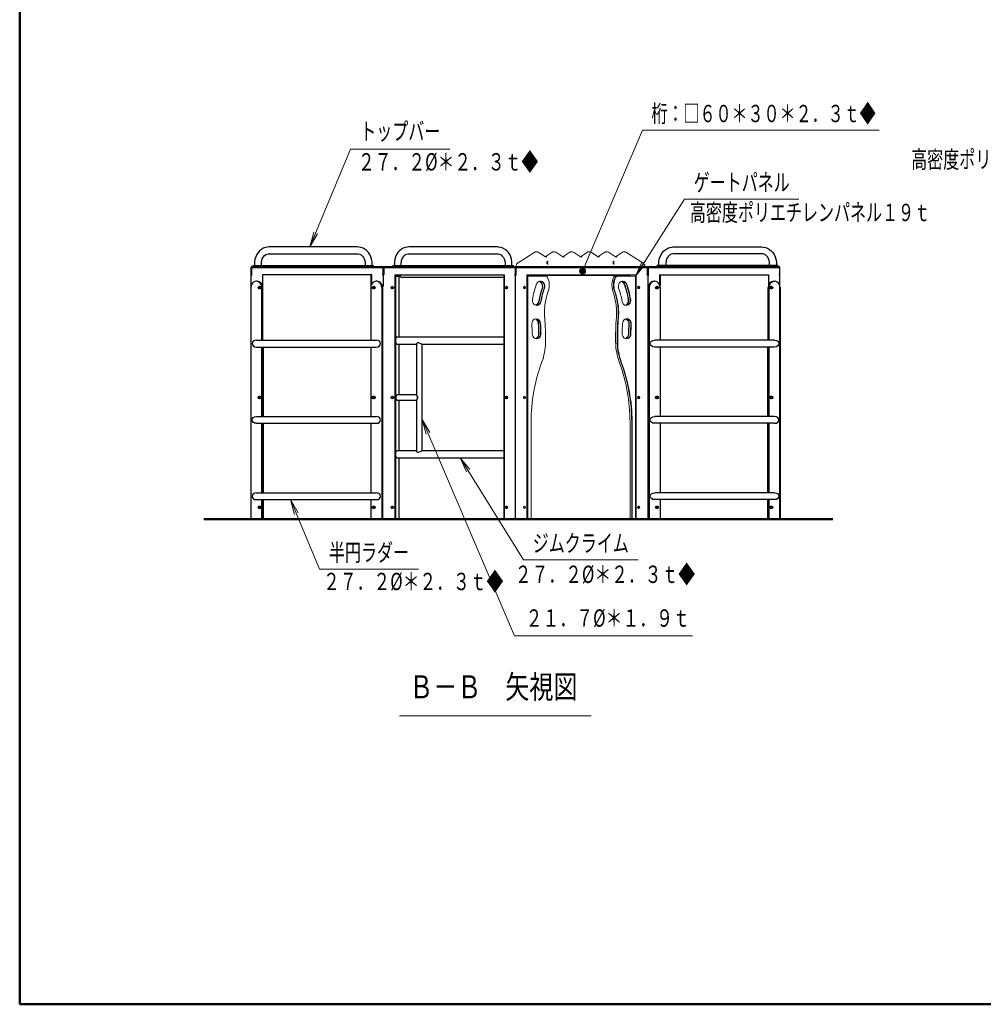
# Model space of a CAD drawing. Units: millimetres. Extents: x -526 to 409, y -123 to 282.
# Drawn here: x 30 to 156, y 16 to 145 of the extents above; entities that cross this region are included whole.
import ezdxf
from ezdxf.enums import TextEntityAlignment as Align

# ---------------------------------------------------------------- set-up
doc = ezdxf.new("R2010")
doc.units = ezdxf.units.MM
doc.linetypes.add('実線', pattern=[0])
doc.linetypes.add('破線', pattern=[3.5, 2, -1.5])
doc.layers.add('GR1', color=1, linetype='破線', lineweight=30)
doc.layers.add('GR13', color=8, linetype='破線', lineweight=30)
doc.styles.add('ＭＳ ゴシック', font='txt')

# ---------------------------------------------------------------- blocks, each defined once
blk = doc.blocks.new('FXTIP_BLACKDOT_S')
at = {"color": 0, "linetype": 'Continuous', "lineweight": -2}
blk.add_line((0, 0), (-1, 0), dxfattribs=at)
at = {"color": 0, "linetype": 'Continuous', "lineweight": -2, "const_width": 0.2}
blk.add_lwpolyline([(-0.1, 0, 1), (0.1, 0, 1)], format="xyb", close=True, dxfattribs=at)
at = {"color": 0, "linetype": 'Continuous', "lineweight": -2}
blk.add_circle((0, 0), 0.2, dxfattribs=at)
blk = doc.blocks.new('FXDIM067')
at = {"color": 0, "linetype": 'ByBlock', "lineweight": -2}
for p, q in [((103.73, 112.07), (111.57, 130.55)), ((111.57, 130.55), (142.57, 130.55))]:
    blk.add_line(p, q, dxfattribs=at)
at = {"color": 0, "linetype": 'ByBlock', "lineweight": -2, "xscale": 2, "yscale": 2, "rotation": 247.0222644835821}
blk.add_blockref('FXTIP_BLACKDOT_S', (103.73, 112.07), dxfattribs=at)
at = {"color": 7, "linetype": 'ByBlock', "lineweight": 20, "style": 'ＭＳ ゴシック', "width": 0.676669}
blk.add_text('桁：□６０＊３０＊２．３ｔ◆', height=2.2727, dxfattribs=at).set_placement((112.75, 130.88), align=Align.BOTTOM_LEFT)
blk = doc.blocks.new('FXTIP_ARROW_S')
at = {"color": 0, "linetype": 'Continuous', "lineweight": -2}
for q in [(-1, 0), (-0.991, 0.131), (-0.991, -0.131)]:
    blk.add_line((0, 0), q, dxfattribs=at)
blk = doc.blocks.new('FXDIM096')
at = {"color": 0, "linetype": 'ByBlock', "lineweight": -2}
for p, q in [((87.7, 87.61), (95.99, 74.24)), ((95.99, 74.24), (110.99, 74.24))]:
    blk.add_line(p, q, dxfattribs=at)
at = {"color": 0, "linetype": 'ByBlock', "lineweight": -2, "xscale": 2, "yscale": 2, "rotation": 121.7981062575057}
blk.add_blockref('FXTIP_ARROW_S', (87.7, 87.61), dxfattribs=at)
at = {"color": 7, "linetype": 'ByBlock', "lineweight": 20, "style": 'ＭＳ ゴシック', "width": 0.676669}
blk.add_text('ジムクライム', height=2.273, dxfattribs=at).set_placement((103.49, 74.57), align=Align.BOTTOM_CENTER)
blk = doc.blocks.new('BLKF123')
at = {"color": 0, "linetype": 'ByBlock', "lineweight": -2}
for p, q in [((74.26, 115.24), (62.65, 115.24)), ((62.65, 114.33), (74.26, 114.33)), ((60.55, 112.79), (60.55, 112.59)), ((60.55, 112.79), (76.36, 112.79)), ((60.76, 113.12), (60.76, 112.79)), ((61.66, 112.79), (61.66, 113.12)), ((75.25, 113.12), (75.25, 112.79)), ((76.15, 112.79), (76.15, 113.12)), ((76.36, 112.59), (76.36, 112.79))]:
    blk.add_line(p, q, dxfattribs=at)
for points in [[(62.65, 115.24), (62.47, 115.23), (62.19, 115.17), (61.91, 115.07), (61.66, 114.92), (61.42, 114.73), (61.22, 114.5), (61.04, 114.24), (60.91, 113.95), (60.82, 113.64), (60.77, 113.32), (60.76, 113.12)], [(76.15, 113.12), (76.15, 113.31), (76.1, 113.63), (76.01, 113.94), (75.87, 114.24), (75.7, 114.5), (75.49, 114.74), (75.25, 114.93), (74.98, 115.08), (74.7, 115.18), (74.41, 115.23), (74.26, 115.24)], [(61.66, 113.12), (61.67, 113.23), (61.71, 113.47), (61.78, 113.69), (61.89, 113.89), (62.03, 114.06), (62.19, 114.19), (62.36, 114.28), (62.55, 114.33), (62.65, 114.33)], [(74.26, 114.33), (74.34, 114.33), (74.54, 114.28), (74.73, 114.19), (74.89, 114.05), (75.03, 113.87), (75.14, 113.67), (75.21, 113.44), (75.25, 113.2), (75.25, 113.12)]]:
    blk.add_lwpolyline(points, dxfattribs=at)
blk = doc.blocks.new('BLKF162')
at = {"color": 0, "linetype": 'ByBlock', "lineweight": -2}
for p, q in [((61.02, 93.04), (76.69, 93.04)), ((61.02, 92.13), (76.69, 92.13))]:
    blk.add_line(p, q, dxfattribs=at)
for points in [[(61.02, 92.13), (60.63, 92.13), (60.44, 92.36), (60.44, 92.59), (60.44, 92.81), (60.63, 93.04), (61.02, 93.04)], [(76.69, 92.13), (77.08, 92.13), (77.27, 92.36), (77.27, 92.59), (77.27, 92.81), (77.08, 93.04), (76.69, 93.04)]]:
    blk.add_open_spline(points, degree=3, knots=[0.25, 0.25, 0.25, 0.25, 0.5, 0.5, 0.5, 0.75, 0.75, 0.75, 0.75], dxfattribs=at)
blk = doc.blocks.new('BLKF163')
at = {"color": 0, "linetype": 'ByBlock', "lineweight": -2}
for p, q in [((61.02, 103.04), (76.69, 103.04)), ((61.02, 102.13), (76.69, 102.13))]:
    blk.add_line(p, q, dxfattribs=at)
for points in [[(61.02, 103.04), (60.63, 103.04), (60.44, 102.81), (60.44, 102.59), (60.44, 102.36), (60.63, 102.13), (61.02, 102.13)], [(76.69, 102.13), (77.08, 102.13), (77.27, 102.36), (77.27, 102.59), (77.27, 102.81), (77.08, 103.04), (76.69, 103.04)]]:
    blk.add_open_spline(points, degree=3, knots=[0.25, 0.25, 0.25, 0.25, 0.5, 0.5, 0.5, 0.75, 0.75, 0.75, 0.75], dxfattribs=at)
blk = doc.blocks.new('FXDIM212')
at = {"color": 0, "linetype": 'ByBlock', "lineweight": -2}
for p, q in [((65.48, 82.13), (69.25, 73.04)), ((69.25, 73.04), (82.25, 73.04))]:
    blk.add_line(p, q, dxfattribs=at)
at = {"color": 0, "linetype": 'ByBlock', "lineweight": -2, "xscale": 2, "yscale": 2, "rotation": 112.5148345116102}
blk.add_blockref('FXTIP_ARROW_S', (65.48, 82.13), dxfattribs=at)
at = {"color": 7, "linetype": 'ByBlock', "lineweight": 20, "style": 'ＭＳ ゴシック', "width": 0.676669}
blk.add_text('半円ラダー', height=2.273, dxfattribs=at).set_placement((75.75, 73.37), align=Align.BOTTOM_CENTER)
blk = doc.blocks.new('FXDIM213')
at = {"color": 0, "linetype": 'ByBlock', "lineweight": -2}
for p, q in [((110.64, 111.42), (117.07, 121.52)), ((117.07, 121.52), (132.07, 121.52))]:
    blk.add_line(p, q, dxfattribs=at)
at = {"color": 0, "linetype": 'ByBlock', "lineweight": -2, "xscale": 2, "yscale": 2, "rotation": 237.5305936581005}
blk.add_blockref('FXTIP_ARROW_S', (110.64, 111.42), dxfattribs=at)
at = {"color": 7, "linetype": 'ByBlock', "lineweight": 20, "style": 'ＭＳ ゴシック', "width": 0.676669}
blk.add_text('ゲートパネル', height=2.273, dxfattribs=at).set_placement((124.57, 121.85), align=Align.BOTTOM_CENTER)
blk = doc.blocks.new('FXDIM214')
at = {"color": 0, "linetype": 'ByBlock', "lineweight": -2}
for p, q in [((68.02, 115.24), (73.35, 128.05)), ((73.35, 128.05), (86.35, 128.05))]:
    blk.add_line(p, q, dxfattribs=at)
at = {"color": 0, "linetype": 'ByBlock', "lineweight": -2, "xscale": 2, "yscale": 2, "rotation": 247.4365422018528}
blk.add_blockref('FXTIP_ARROW_S', (68.02, 115.24), dxfattribs=at)
at = {"color": 7, "linetype": 'ByBlock', "lineweight": 20, "style": 'ＭＳ ゴシック', "width": 0.676669}
blk.add_text('トップバー', height=2.273, dxfattribs=at).set_placement((79.85, 128.55), align=Align.BOTTOM_CENTER)
blk = doc.blocks.new('BLKF217')
at = {"color": 0, "linetype": 'ByBlock', "lineweight": -2}
for p, q in [((92.58, 115.24), (80.97, 115.24)), ((80.97, 114.33), (92.58, 114.33)), ((78.87, 112.79), (78.87, 112.59)), ((78.87, 112.79), (94.68, 112.79)), ((79.08, 113.12), (79.08, 112.79)), ((79.98, 112.79), (79.98, 113.12)), ((93.57, 113.12), (93.57, 112.79)), ((94.48, 112.79), (94.48, 113.12)), ((94.68, 112.59), (94.68, 112.79))]:
    blk.add_line(p, q, dxfattribs=at)
for points in [[(80.97, 115.24), (80.8, 115.23), (80.51, 115.17), (80.23, 115.07), (79.98, 114.92), (79.74, 114.73), (79.54, 114.5), (79.36, 114.24), (79.23, 113.95), (79.14, 113.64), (79.09, 113.32), (79.08, 113.12)], [(94.48, 113.12), (94.47, 113.31), (94.42, 113.63), (94.33, 113.94), (94.19, 114.24), (94.02, 114.5), (93.81, 114.74), (93.57, 114.93), (93.3, 115.08), (93.02, 115.18), (92.73, 115.23), (92.58, 115.24)], [(79.98, 113.12), (79.99, 113.23), (80.03, 113.47), (80.1, 113.69), (80.21, 113.89), (80.35, 114.06), (80.51, 114.19), (80.68, 114.28), (80.87, 114.33), (80.97, 114.33)], [(92.58, 114.33), (92.66, 114.33), (92.86, 114.28), (93.05, 114.19), (93.21, 114.05), (93.35, 113.87), (93.46, 113.67), (93.53, 113.44), (93.57, 113.2), (93.57, 113.12)]]:
    blk.add_lwpolyline(points, dxfattribs=at)
blk = doc.blocks.new('FXDIM218')
at = {"color": 0, "linetype": 'ByBlock', "lineweight": -2}
for p, q in [((82.71, 92.63), (94.83, 64.28)), ((94.83, 64.28), (118.14, 64.28))]:
    blk.add_line(p, q, dxfattribs=at)
at = {"color": 0, "linetype": 'ByBlock', "lineweight": -2, "xscale": 2, "yscale": 2, "rotation": 113.1499085282864}
blk.add_blockref('FXTIP_ARROW_S', (82.71, 92.63), dxfattribs=at)
at = {"color": 7, "linetype": 'ByBlock', "lineweight": -2, "style": 'ＭＳ ゴシック', "width": 0.712283}
blk.add_text('２１．７%%c＊１．９ｔ', height=2.2727, rotation=360, dxfattribs=at).set_placement((96.27, 64.77), align=Align.BOTTOM_LEFT)
blk = doc.blocks.new('BLKF220')
at = {"color": 0, "linetype": 'ByBlock', "lineweight": -2}
for p, q in [((115.61, 115.24), (127.22, 115.24)), ((127.22, 114.33), (115.61, 114.33)), ((113.51, 112.59), (113.51, 112.79)), ((129.32, 112.79), (113.51, 112.79)), ((113.72, 112.79), (113.72, 113.12)), ((114.62, 113.12), (114.62, 112.79)), ((128.21, 112.79), (128.21, 113.12)), ((129.12, 113.12), (129.12, 112.79)), ((129.32, 112.79), (129.32, 112.59))]:
    blk.add_line(p, q, dxfattribs=at)
for points in [[(113.72, 113.12), (113.73, 113.31), (113.77, 113.63), (113.87, 113.94), (114, 114.24), (114.18, 114.5), (114.39, 114.74), (114.63, 114.93), (114.89, 115.08), (115.17, 115.18), (115.46, 115.23), (115.61, 115.24)], [(127.22, 115.24), (127.4, 115.23), (127.68, 115.17), (127.96, 115.07), (128.22, 114.92), (128.45, 114.73), (128.66, 114.5), (128.83, 114.24), (128.96, 113.95), (129.06, 113.64), (129.11, 113.32), (129.12, 113.12)], [(115.61, 114.33), (115.53, 114.33), (115.33, 114.28), (115.15, 114.19), (114.98, 114.05), (114.84, 113.87), (114.73, 113.67), (114.66, 113.44), (114.63, 113.2), (114.62, 113.12)], [(128.21, 113.12), (128.2, 113.23), (128.17, 113.47), (128.09, 113.69), (127.98, 113.89), (127.84, 114.06), (127.68, 114.19), (127.51, 114.28), (127.32, 114.33), (127.22, 114.33)]]:
    blk.add_lwpolyline(points, dxfattribs=at)
blk = doc.blocks.new('BLKF221')
at = {"color": 0, "linetype": 'ByBlock', "lineweight": -2}
for p, q in [((128.86, 93.04), (113.18, 93.04)), ((128.86, 92.13), (113.18, 92.13))]:
    blk.add_line(p, q, dxfattribs=at)
for points in [[(113.18, 92.13), (112.79, 92.13), (112.6, 92.36), (112.6, 92.59), (112.6, 92.81), (112.79, 93.04), (113.18, 93.04)], [(128.86, 92.13), (129.24, 92.13), (129.43, 92.36), (129.43, 92.59), (129.43, 92.81), (129.24, 93.04), (128.86, 93.04)]]:
    blk.add_open_spline(points, degree=3, knots=[0.25, 0.25, 0.25, 0.25, 0.5, 0.5, 0.5, 0.75, 0.75, 0.75, 0.75], dxfattribs=at)
blk = doc.blocks.new('BLKF222')
at = {"color": 0, "linetype": 'ByBlock', "lineweight": -2}
for p, q in [((128.86, 103.04), (113.18, 103.04)), ((128.86, 102.13), (113.18, 102.13))]:
    blk.add_line(p, q, dxfattribs=at)
for points in [[(113.18, 102.13), (112.79, 102.13), (112.6, 102.36), (112.6, 102.59), (112.6, 102.81), (112.79, 103.04), (113.18, 103.04)], [(128.86, 103.04), (129.24, 103.04), (129.43, 102.81), (129.43, 102.59), (129.43, 102.36), (129.24, 102.13), (128.86, 102.13)]]:
    blk.add_open_spline(points, degree=3, knots=[0.25, 0.25, 0.25, 0.25, 0.5, 0.5, 0.5, 0.75, 0.75, 0.75, 0.75], dxfattribs=at)

msp = doc.modelspace()

# ---------------------------------------------------------------- linework, layer by layer
at = {"layer": 'GR1', "color": 5, "linetype": '実線', "lineweight": 50}
for p, q in [((30, 16), (30, 282)), ((409.29, 16), (30, 16))]:
    msp.add_line(p, q, dxfattribs=at)
at = {"layer": 'GR13', "color": 7, "linetype": '実線', "lineweight": 20}
for p, q in [((97.46, 114.55), (95.28, 113.17)), ((97.8, 114.59), (97.58, 114.59)), ((98.85, 113.93), (97.92, 114.55)), ((99.76, 114.55), (98.84, 113.93)), ((100.1, 114.59), (99.88, 114.59)), ((101.15, 113.93), (100.22, 114.55)), ((102.06, 114.55), (101.14, 113.93)), ((102.4, 114.59), (102.18, 114.59)), ((103.45, 113.93), (102.52, 114.55)), ((104.36, 114.55), (103.44, 113.93)), ((104.7, 114.59), (104.48, 114.59)), ((105.75, 113.93), (104.82, 114.55)), ((106.66, 114.55), (105.74, 113.93)), ((107, 114.59), (106.78, 114.59)), ((108.05, 113.93), (107.12, 114.55)), ((108.96, 114.55), (108.04, 113.93)), ((109.3, 114.59), (109.08, 114.59)), ((111.6, 113.17), (109.41, 114.55)), ((112.2, 112.59), (112.2, 111.59)), ((112.26, 112.59), (112.26, 79.59)), ((110.76, 111.59), (96.44, 111.59)), ((96.44, 111.59), (96.44, 79.59)), ((109.97, 111.52), (96.45, 111.52)), ((96.45, 79.62), (96.45, 111.42)), ((98.9, 111.42), (96.45, 111.42)), ((96.5, 79.62), (96.5, 111.42)), ((96.55, 111.42), (96.55, 79.62)), ((96.9, 111.52), (96.9, 111.59)), ((110.64, 111.42), (108.03, 111.42)), ((109.97, 111.42), (109.97, 111.52)), ((110.64, 111.59), (110.64, 79.59)), ((110.64, 79.62), (110.64, 111.42)), ((110.71, 111.59), (110.71, 79.59)), ((110.76, 111.59), (110.76, 79.59)), ((112.26, 111.59), (112.11, 111.59)), ((96.99, 79.72), (96.99, 92.28)), ((109.94, 92.28), (109.94, 79.72)), ((110.16, 92.28), (110.16, 79.72)), ((110.21, 92.28), (110.21, 79.72)), ((104.86, 53.8), (79.74, 53.8))]:
    msp.add_line(p, q, dxfattribs=at)
at = {"layer": 'GR13', "color": 7, "linetype": '実線', "lineweight": 50}
msp.add_line((60.3, 112.59), (129.58, 112.59), dxfattribs=at)
at = {"layer": 'GR13', "color": 3, "linetype": '実線'}
for p, q in [((60.3, 79.59), (60.3, 112.59)), ((60.35, 112.59), (60.35, 111.59)), ((60.35, 112.59), (60.35, 111.59)), ((77.56, 112.59), (77.56, 111.59)), ((77.62, 112.59), (77.62, 110.08)), ((77.64, 112.59), (77.64, 111.59)), ((77.68, 112.59), (77.68, 111.59)), ((94.88, 112.59), (94.88, 111.59)), ((94.88, 112.59), (94.88, 111.59)), ((94.99, 112.59), (94.99, 111.59)), ((94.99, 112.59), (94.99, 111.59)), ((112.26, 112.59), (112.26, 110.08)), ((112.31, 112.59), (112.31, 111.59)), ((129.52, 112.59), (129.52, 111.59)), ((129.52, 112.59), (129.52, 111.59)), ((129.58, 79.59), (129.58, 112.59)), ((60.3, 111.59), (60.45, 111.59)), ((76.11, 111.59), (61.8, 111.59)), ((61.81, 111.59), (61.81, 103.04)), ((76.07, 111.59), (76.07, 110.31)), ((77.62, 111.59), (77.47, 111.59)), ((77.64, 111.59), (77.68, 111.59)), ((77.64, 111.59), (77.68, 111.59)), ((79.12, 111.59), (93.44, 111.59)), ((79.12, 111.59), (79.12, 110.15)), ((79.12, 111.59), (93.44, 111.59)), ((79.12, 111.59), (79.12, 79.59)), ((79.16, 111.59), (79.16, 102.37)), ((79.16, 111.59), (79.16, 79.59)), ((79.23, 111.59), (79.23, 79.59)), ((79.23, 111.42), (79.69, 111.42)), ((79.69, 103.43), (79.69, 111.42)), ((79.84, 111.44), (79.84, 111.59)), ((79.98, 111.27), (93.42, 111.27)), ((93.42, 111.59), (93.42, 110.37)), ((93.42, 111.59), (93.42, 79.59)), ((93.44, 111.59), (93.44, 110.39)), ((93.44, 111.59), (93.44, 79.59)), ((94.79, 111.59), (95.09, 111.59)), ((95.09, 111.59), (94.79, 111.59)), ((94.79, 111.59), (94.99, 111.59)), ((94.94, 79.59), (94.94, 111.59)), ((94.99, 111.59), (95.09, 111.59)), ((112.24, 111.59), (112.19, 111.59)), ((112.26, 111.59), (112.41, 111.59)), ((113.76, 111.59), (128.08, 111.59)), ((113.8, 111.59), (113.8, 110.31)), ((128.06, 111.59), (128.06, 103.04)), ((129.58, 111.59), (129.43, 111.59)), ((93.42, 103.43), (79.44, 103.43)), ((61.81, 102.13), (61.81, 93.04)), ((79.44, 102.52), (81.99, 102.52)), ((79.69, 95.88), (79.69, 102.52)), ((81.99, 102.56), (81.99, 95.83)), ((82.66, 102.52), (93.42, 102.52)), ((82.71, 88.52), (82.71, 102.52)), ((128.06, 102.13), (128.06, 93.04)), ((81.99, 95.88), (79.44, 95.88)), ((82.09, 95.42), (82.09, 95.61)), ((79.44, 95.16), (81.99, 95.16)), ((79.69, 88.52), (79.69, 95.16)), ((81.99, 95.21), (81.99, 88.48)), ((61.81, 92.13), (61.81, 83.04)), ((128.06, 92.13), (128.06, 83.04)), ((81.99, 88.52), (79.44, 88.52)), ((93.42, 88.52), (82.66, 88.52)), ((79.44, 87.61), (93.42, 87.61)), ((79.69, 79.62), (79.69, 87.61)), ((79.16, 82.13), (79.16, 79.59)), ((79.23, 79.62), (79.69, 79.62))]:
    msp.add_line(p, q, dxfattribs=at)
at = {"layer": 'GR13', "color": 7, "linetype": '実線'}
for p, q in [((76, 111.59), (76, 110.1)), ((113.87, 111.59), (113.87, 110.1)), ((60.28, 109.92), (60.28, 79.62)), ((61.1, 110.75), (61, 110.75)), ((61.73, 103.04), (61.73, 109.92)), ((61.83, 103.04), (61.83, 109.92)), ((75.99, 109.92), (75.99, 103.04)), ((76.81, 110.75), (76.71, 110.75)), ((77.43, 109.92), (77.43, 79.62)), ((77.53, 109.92), (77.53, 79.62)), ((112.34, 109.92), (112.34, 79.62)), ((112.44, 109.92), (112.44, 79.62)), ((113.07, 110.75), (113.17, 110.75)), ((113.89, 109.92), (113.89, 103.04)), ((128.05, 103.04), (128.05, 109.92)), ((128.15, 103.04), (128.15, 109.92)), ((128.77, 110.75), (128.87, 110.75)), ((129.59, 109.92), (129.59, 79.62)), ((61.73, 93.04), (61.73, 102.13)), ((61.83, 93.04), (61.83, 102.13)), ((61.84, 102.13), (61.84, 93.04)), ((61.91, 102.13), (61.91, 93.04)), ((75.99, 102.13), (75.99, 93.04)), ((113.89, 102.13), (113.89, 93.04)), ((127.96, 102.13), (127.96, 93.04)), ((128.03, 102.13), (128.03, 93.04)), ((128.05, 93.04), (128.05, 102.13)), ((128.15, 93.04), (128.15, 102.13)), ((61.73, 83.04), (61.73, 92.13)), ((61.83, 83.04), (61.83, 92.13)), ((61.84, 92.13), (61.84, 83.04)), ((61.91, 92.13), (61.91, 83.04)), ((75.99, 92.13), (75.99, 83.04)), ((113.89, 92.13), (113.89, 83.04)), ((127.96, 92.13), (127.96, 83.04)), ((128.03, 92.13), (128.03, 83.04)), ((128.05, 83.04), (128.05, 92.13)), ((128.15, 83.04), (128.15, 92.13)), ((61.02, 83.04), (76.69, 83.04)), ((128.86, 83.04), (113.18, 83.04)), ((61.02, 82.13), (76.69, 82.13)), ((61.73, 79.62), (61.73, 82.13)), ((61.83, 79.62), (61.83, 82.13)), ((61.91, 82.13), (61.91, 79.59)), ((75.99, 82.13), (75.99, 79.62)), ((128.86, 82.13), (113.18, 82.13)), ((113.89, 82.13), (113.89, 79.62)), ((127.96, 82.13), (127.96, 79.59)), ((128.05, 79.62), (128.05, 82.13)), ((128.15, 79.62), (128.15, 82.13))]:
    msp.add_line(p, q, dxfattribs=at)
at = {"layer": 'GR13', "color": 3, "linetype": '実線', "lineweight": 20}
msp.add_line((96.45, 111.59), (96.45, 79.59), dxfattribs=at)
at = {"layer": 'GR13', "color": 214, "linetype": '実線', "lineweight": 50}
msp.add_line((54.13, 79.59), (136.49, 79.59), dxfattribs=at)
at = {"layer": 'GR13', "color": 7, "linetype": '実線', "lineweight": 20}
for points in [[(95.28, 113.17), (95.2, 113.11), (95.09, 112.98), (95.01, 112.82), (94.98, 112.64), (94.97, 112.59)], [(99.21, 112.99), (99.18, 112.99), (99.17, 112.99), (99.13, 113.02), (99.09, 113.07), (99.06, 113.13), (99.06, 113.19), (99.06, 113.23), (99.08, 113.29), (99.12, 113.35), (99.16, 113.37), (99.17, 113.38), (99.22, 113.39)], [(99.11, 113.33), (99.12, 113.32), (99.15, 113.26), (99.16, 113.19), (99.15, 113.12), (99.12, 113.06), (99.11, 113.04)], [(107.87, 112.99), (107.84, 112.99), (107.83, 112.99), (107.79, 113.02), (107.75, 113.07), (107.72, 113.13), (107.72, 113.19), (107.72, 113.23), (107.74, 113.29), (107.78, 113.35), (107.82, 113.37), (107.83, 113.38), (107.88, 113.39)], [(107.77, 113.33), (107.78, 113.32), (107.81, 113.26), (107.82, 113.19), (107.81, 113.12), (107.78, 113.06), (107.77, 113.04)], [(111.9, 112.58), (111.9, 112.68), (111.85, 112.86), (111.76, 113.02), (111.64, 113.14), (111.6, 113.17)], [(111.85, 112.69), (111.85, 112.69), (111.88, 112.65), (111.9, 112.62), (111.9, 112.6), (111.9, 112.6), (111.9, 112.59), (111.89, 112.59)], [(108.03, 111.42), (107.95, 111.41), (107.9, 111.39), (107.86, 111.36), (107.78, 111.28), (107.76, 111.24)]]:
    msp.add_lwpolyline(points, dxfattribs=at)
at = {"layer": 'GR13', "linetype": '実線', "lineweight": 15}
msp.add_lwpolyline([(94.99, 112.59), (94.98, 112.59), (94.97, 112.6)], dxfattribs=at)
at = {"layer": 'GR13', "color": 3, "linetype": '実線'}
for points in [[(82.66, 102.52), (82.63, 102.52), (82.56, 102.55), (82.47, 102.58), (82.36, 102.64), (82.26, 102.68), (82.17, 102.7), (82.1, 102.69), (82.04, 102.65), (81.99, 102.58), (81.99, 102.56)], [(81.99, 88.48), (81.99, 88.45), (82.03, 88.4), (82.09, 88.35), (82.17, 88.34), (82.24, 88.35), (82.34, 88.39), (82.48, 88.46), (82.57, 88.5), (82.64, 88.52), (82.66, 88.52)]]:
    msp.add_lwpolyline(points, dxfattribs=at)
at = {"layer": 'GR13', "color": 7, "linetype": '実線', "lineweight": 20}
msp.add_arc((110.03, 79.72), 0.1, 180, 270, dxfattribs=at)
for centre, major_axis, ratio, start_param, end_param in [((97.52, 114.47), (0.0535, -0.0845), 0.438507, 2.871, 3.141593), ((97.58, 114.34), (0, 0.25), 0.866025, 0, 0.501185), ((97.8, 114.34), (0, -0.25), 0.866025, 2.617994, 3.642777), ((97.86, 114.47), (-0.0555, -0.0832), 0.433013, 3.141593, 3.422628), ((98.95, 114.15), (0, 0.25), 0.866025, 2.617994, 3.665191), ((99.81, 114.47), (0.0555, -0.0832), 0.433013, 2.860558, 3.141593), ((99.88, 114.34), (0, 0.25), 0.866025, 0, 0.523599), ((100.1, 114.34), (0, -0.25), 0.866025, 2.617994, 3.665191), ((100.16, 114.47), (-0.0555, -0.0832), 0.433013, 3.141593, 3.422628), ((101.25, 114.15), (0, 0.25), 0.866025, 2.617994, 3.665191), ((102.11, 114.47), (-0.0555, 0.0832), 0.433013, 6.00215, 6.283185), ((102.18, 114.34), (0, 0.25), 0.866025, 0, 0.523599), ((102.4, 114.34), (0, -0.25), 0.866025, 2.617994, 3.665191), ((102.46, 114.47), (0.0555, 0.0832), 0.433013, 0, 0.281035), ((103.55, 114.15), (0, 0.25), 0.866025, 2.617994, 3.665191), ((104.41, 114.47), (-0.0555, 0.0832), 0.433013, 6.00215, 6.283185), ((104.48, 114.34), (0, 0.25), 0.866025, 0, 0.523599), ((104.7, 114.34), (0, -0.25), 0.866025, 2.617994, 3.665191), ((104.76, 114.47), (0.0555, 0.0832), 0.433013, 0, 0.281035), ((105.85, 114.15), (0, 0.25), 0.866025, 2.617994, 3.665191), ((106.71, 114.47), (-0.0555, 0.0832), 0.433013, 6.00215, 6.283185), ((106.78, 114.34), (0, 0.25), 0.866025, 0, 0.523599), ((107, 114.34), (0, -0.25), 0.866025, 2.617994, 3.665191), ((107.06, 114.47), (0.0555, 0.0832), 0.433013, 0, 0.281035), ((108.15, 114.15), (0, 0.25), 0.866025, 2.617994, 3.665191), ((109.01, 114.47), (0.0555, -0.0832), 0.433013, 2.860558, 3.141593), ((109.08, 114.34), (0, 0.25), 0.866025, 0, 0.523599), ((109.3, 114.34), (0, -0.25), 0.866025, 2.640408, 3.665191), ((109.36, 114.47), (-0.0535, -0.0845), 0.438507, 3.141593, 3.412185), ((98.9, 113.19), (0, -0.2), 0.866025, 1.293087, 1.863401), ((98.95, 113.19), (0, -0.2), 0.866025, 0.940725, 2.197521), ((99.22, 113.19), (0, 0.2), 0.866025, 3.121313, 3.141593), ((107.56, 113.19), (0, 0.2), 0.866025, 4.428089, 4.982718), ((107.61, 113.19), (0, 0.2), 0.866025, 4.076263, 5.338865), ((107.88, 113.19), (0, 0.2), 0.866025, 3.121313, 3.141593), ((97.84, 111.25), (0, 0.267), 0.866025, 5.387521, 7.17885), ((98.9, 111.09), (0, 0.333), 0.866025, 5.198604, 6.283185), ((97.53, 110.25), (0, 2.12), 0.866025, 4.345522, 5.198604), ((109.4, 110.25), (0, 2.12), 0.866025, 1.084582, 1.937663), ((109.61, 110.25), (0, 2.12), 0.866025, 1.084582, 1.937663), ((107.85, 111.19), (-0.0909, 0.0416), 0.233641, 5.811221, 6.282647), ((109.66, 110.25), (0, 2.12), 0.866025, 1.084582, 1.937663), ((108.03, 111.09), (0, 0.333), 0.866025, 0, 1.084582), ((108.25, 111.09), (0, 0.333), 0.866025, 0, 1.084582), ((108.3, 111.09), (0, 0.333), 0.866025, 0, 1.084582), ((95.85, 109.92), (0, 0.167), 0.866025, 4.319379, 5.105399), ((96.02, 109.92), (0, 0.167), 0.866025, 3.495334, 5.929444), ((106.92, 106.08), (0, 11.5), 0.866025, 1.192274, 1.369274), ((98.21, 110.09), (0, 0.667), 0.866025, 4.333866, 7.475459), ((106.61, 106.08), (0, -10.17), 0.866025, 4.333866, 4.510867), ((106.66, 106.08), (0, -10.17), 0.866025, 4.333866, 4.510867), ((97.89, 110.09), (0, 0.667), 0.866025, 4.333866, 6.005385), ((97.94, 110.09), (0, 0.667), 0.866025, 4.333866, 6.050142), ((98.16, 110.09), (0, 0.667), 0.866025, 4.333866, 6.23987), ((106.87, 106.08), (0, 10.17), 0.866025, 1.192274, 1.369274), ((106.92, 106.08), (0, -10.17), 0.866025, 4.333866, 4.510867), ((108.99, 110.09), (0, 0.667), 0.866025, 5.090912, 8.232504), ((100.27, 106.08), (0, -10.17), 0.866025, 1.772318, 1.949319), ((108.67, 110.09), (0, 0.667), 0.866025, 5.090912, 6.005385), ((108.72, 110.09), (0, 0.667), 0.866025, 5.090912, 6.050142), ((108.94, 110.09), (0, 0.667), 0.866025, 5.090912, 6.23987), ((99.95, 106.08), (0, 11.5), 0.866025, 4.913911, 5.090912), ((100, 106.08), (0, 11.5), 0.866025, 4.913911, 5.090912), ((100.22, 106.08), (0, 11.5), 0.866025, 4.913911, 5.090912), ((100.27, 106.08), (0, 11.5), 0.866025, 4.913911, 5.090912), ((110.81, 109.92), (0, 0.167), 0.866025, 4.319379, 5.105399), ((110.97, 109.92), (0, 0.167), 0.866025, 3.495334, 5.929444), ((97.73, 108.25), (0, 0.667), 0.866025, 1.369274, 4.510867), ((106.92, 106.08), (0, -9.5), 0.866025, 4.345522, 4.519866), ((100, 106.08), (0, -9.5), 0.866025, 1.763319, 1.937663), ((100.22, 106.08), (0, 9.5), 0.866025, 4.904912, 5.079256), ((100.27, 106.08), (0, -9.5), 0.866025, 1.763319, 1.937663), ((109.46, 108.25), (0, 0.667), 0.866025, 1.772318, 4.913911), ((109.15, 108.25), (0, 0.667), 0.866025, 3.419393, 4.913911), ((109.2, 108.25), (0, 0.667), 0.866025, 3.374636, 4.913911), ((109.41, 108.25), (0, 0.667), 0.866025, 3.184907, 4.913911), ((97.41, 108.25), (0, 0.667), 0.866025, 3.419393, 4.510867), ((97.46, 108.25), (0, 0.667), 0.866025, 3.374636, 4.510867), ((97.68, 108.25), (0, 0.667), 0.866025, 3.184907, 4.510867), ((104.51, 106.62), (0, -6.67), 0.866025, 4.519866, 4.800526), ((102.41, 106.62), (0, -6.67), 0.866025, 1.482659, 1.763319), ((102.63, 106.62), (0, 6.67), 0.866025, 4.624252, 4.904912), ((102.68, 106.62), (0, -6.67), 0.866025, 1.482659, 1.763319), ((97.66, 105.17), (0, 0.667), 0.866025, 4.775003, 7.916595), ((97.35, 105.17), (0, 0.667), 0.866025, 4.775003, 6.005385), ((97.4, 105.17), (0, 0.667), 0.866025, 4.775003, 6.050142), ((97.61, 105.17), (0, 0.667), 0.866025, 4.775003, 6.23987), ((72.21, 103.33), (0, 30.78), 0.866025, 4.690816, 4.800526), ((134.71, 103.33), (0, 30.78), 0.866025, 1.482659, 1.592369), ((134.93, 103.33), (0, 30.78), 0.866025, 1.482659, 1.592369), ((134.98, 103.33), (0, 30.78), 0.866025, 1.482659, 1.592369), ((109.53, 105.17), (0, 0.667), 0.866025, 4.649775, 7.791368), ((109.21, 105.17), (0, 0.667), 0.866025, 4.649775, 6.005385), ((109.26, 105.17), (0, 0.667), 0.866025, 4.649775, 6.050142), ((109.48, 105.17), (0, 0.667), 0.866025, 4.649775, 6.23987), ((72.21, 103.33), (0, -28.78), 0.866025, 1.589503, 1.63341), ((71.9, 103.33), (0, 30.11), 0.866025, 4.731096, 4.775003), ((71.95, 103.33), (0, 30.11), 0.866025, 4.731096, 4.775003), ((72.16, 103.33), (0, 30.11), 0.866025, 4.731096, 4.775003), ((72.21, 103.33), (0, 30.11), 0.866025, 4.731096, 4.775003), ((134.98, 103.33), (0, 30.11), 0.866025, 1.508183, 1.552089), ((134.66, 103.33), (0, -28.78), 0.866025, 4.649775, 4.693682), ((134.71, 103.33), (0, -28.78), 0.866025, 4.649775, 4.693682), ((134.93, 103.33), (0, 28.78), 0.866025, 1.508183, 1.552089), ((134.98, 103.33), (0, -28.78), 0.866025, 4.649775, 4.693682), ((97.71, 103.88), (0, 0.667), 0.866025, 1.589503, 4.731096), ((97.39, 103.88), (0, 0.667), 0.866025, 3.419393, 4.731096), ((97.44, 103.88), (0, 0.667), 0.866025, 3.374636, 4.731096), ((97.66, 103.88), (0, 0.667), 0.866025, 3.184907, 4.731096), ((109.49, 103.88), (0, 0.667), 0.866025, 1.552089, 4.693682), ((109.17, 103.88), (0, 0.667), 0.866025, 3.419393, 4.693682), ((109.22, 103.88), (0, 0.667), 0.866025, 3.374636, 4.693682), ((109.44, 103.88), (0, 0.667), 0.866025, 3.184907, 4.693682), ((93.09, 102.81), (0, 6.67), 0.866025, 4.306496, 4.690816), ((113.84, 102.81), (0, 6.67), 0.866025, 1.592369, 1.97669), ((114.05, 102.81), (0, 6.67), 0.866025, 1.592369, 1.97669), ((114.1, 102.81), (0, 6.67), 0.866025, 1.592369, 1.97669), ((114.31, 92.28), (0, -20), 0.866025, 4.306496, 4.712389), ((92.62, 92.28), (0, -20), 0.866025, 1.570796, 1.97669), ((92.84, 92.28), (0, 20), 0.866025, 4.712389, 5.118282), ((92.89, 92.28), (0, -20), 0.866025, 1.570796, 1.97669), ((95.85, 95.52), (0, 0.167), 0.866025, 4.319379, 5.105399), ((96.02, 95.52), (0, 0.167), 0.866025, 3.495335, 5.929443), ((110.81, 95.52), (0, 0.167), 0.866025, 4.319379, 5.105399), ((110.97, 95.52), (0, 0.167), 0.866025, 3.495335, 5.929443), ((95.85, 81.12), (0, 0.167), 0.866025, 4.319379, 5.105399), ((96.02, 81.12), (0, 0.167), 0.866025, 3.495334, 5.929444), ((110.81, 81.12), (0, 0.167), 0.866025, 4.319379, 5.105399), ((110.97, 81.12), (0, 0.167), 0.866025, 3.495336, 5.929442), ((96.9, 79.72), (0, 0.1), 0.866025, 3.141593, 4.712389), ((110.03, 79.72), (0, 0.1), 0.866025, 1.570796, 3.141593), ((110.24, 79.72), (0, 0.1), 0.866025, 1.570796, 3.141593), ((110.29, 79.72), (0, 0.1), 0.866025, 1.570796, 3.141593)]:
    msp.add_ellipse(centre, major_axis=major_axis, ratio=ratio, start_param=start_param, end_param=end_param, dxfattribs=at)
at = {"layer": 'GR13', "color": 3, "linetype": '実線'}
for centre, major_axis, ratio, start_param, end_param in [((79.98, 111.44), (0, -0.167), 0.866025, 4.712389, 6.283185), ((61.38, 109.92), (0, 0.167), 0.866025, 3.495334, 5.929444), ((76.33, 109.92), (0, 0.167), 0.866025, 3.495334, 5.929444), ((78.9, 109.92), (0, -0.167), 0.866025, 3.495334, 5.929444), ((93.85, 109.92), (0, -0.167), 0.866025, 3.495334, 5.929444), ((113.54, 109.92), (0, 0.167), 0.866025, 0.353742, 2.787851), ((128.49, 109.92), (0, 0.167), 0.866025, 0.353742, 2.787851), ((79.44, 102.97), (0, 0.453), 0.5, 0, 1.172588), ((79.44, 102.97), (0, 0.453), 0.5, 1.969005, 3.141593), ((61.38, 95.52), (0, 0.167), 0.866025, 3.495334, 5.929444), ((76.33, 95.52), (0, 0.167), 0.866025, 3.495334, 5.929444), ((78.9, 95.52), (0, -0.167), 0.866025, 3.495335, 5.929443), ((79.44, 95.52), (0, 0.362), 0.5, 0, 3.141593), ((82.35, 95.52), (0.349, -0.349), 0.267949, 3.403392, 4.184798), ((82.27, 95.52), (0, 0.362), 0.5, 1.305005, 1.836588), ((93.85, 95.52), (0, -0.167), 0.866025, 3.495334, 5.929444), ((113.54, 95.52), (0, 0.167), 0.866025, 0.353742, 2.787851), ((128.49, 95.52), (0, 0.167), 0.866025, 0.353742, 2.787851), ((82.35, 95.52), (0.349, 0.349), 0.267949, 2.098387, 2.879793), ((79.44, 88.07), (0, 0.453), 0.5, 0, 1.172588), ((79.44, 88.07), (0, 0.453), 0.5, 1.969005, 3.141593), ((61.38, 81.12), (0, 0.167), 0.866025, 3.495334, 5.929444), ((76.33, 81.12), (0, 0.167), 0.866025, 3.495334, 5.929444), ((78.9, 81.12), (0, -0.167), 0.866025, 3.495331, 5.929447), ((93.85, 81.12), (0, -0.167), 0.866025, 3.495334, 5.929444), ((113.54, 81.12), (0, 0.167), 0.866025, 0.353742, 2.787851), ((128.49, 81.12), (0, 0.167), 0.866025, 0.353742, 2.787851)]:
    msp.add_ellipse(centre, major_axis=major_axis, ratio=ratio, start_param=start_param, end_param=end_param, dxfattribs=at)
at = {"layer": 'GR13', "color": 7, "linetype": '実線'}
for centre, major_axis, start_param, end_param in [((61, 109.92), (0, -0.833), 1.570796, 4.712389), ((61.1, 109.92), (0, -0.833), 1.570796, 3.141593), ((61.48, 109.92), (0, -0.167), 3.495334, 5.929444), ((61.58, 109.92), (0, -0.167), 3.906985, 5.517792), ((76.71, 109.92), (0, -0.833), 1.570796, 4.712389), ((76.43, 109.92), (0, -0.167), 3.495335, 5.929443), ((76.53, 109.92), (0, -0.167), 3.906985, 5.517792), ((76.81, 109.92), (0, -0.833), 1.570796, 3.141593), ((113.07, 109.92), (0, -0.833), 3.141593, 4.712389), ((113.17, 109.92), (0, -0.833), 1.570796, 4.712389), ((113.34, 109.92), (0, -0.167), 0.765393, 2.3762), ((113.44, 109.92), (0, -0.167), 0.353742, 2.787851), ((128.77, 109.92), (0, -0.833), 3.141593, 4.712389), ((128.87, 109.92), (0, -0.833), 1.570796, 4.712389), ((128.29, 109.92), (0, -0.167), 0.765393, 2.3762), ((128.39, 109.92), (0, -0.167), 0.353742, 2.787851), ((61.48, 95.52), (0, -0.167), 3.495334, 5.929444), ((61.58, 95.52), (0, -0.167), 3.906985, 5.517793), ((76.43, 95.52), (0, -0.167), 3.495334, 5.929444), ((76.53, 95.52), (0, -0.167), 3.906985, 5.517793), ((113.34, 95.52), (0, -0.167), 0.765393, 2.3762), ((113.44, 95.52), (0, -0.167), 0.353742, 2.787851), ((128.29, 95.52), (0, -0.167), 0.765393, 2.3762), ((128.39, 95.52), (0, -0.167), 0.353742, 2.787851), ((61.48, 81.12), (0, -0.167), 3.495334, 5.929444), ((61.58, 81.12), (0, -0.167), 3.906985, 5.517793), ((76.43, 81.12), (0, -0.167), 3.495335, 5.929443), ((76.53, 81.12), (0, -0.167), 3.906986, 5.517792), ((113.34, 81.12), (0, -0.167), 0.765393, 2.3762), ((113.44, 81.12), (0, -0.167), 0.353742, 2.78785), ((128.29, 81.12), (0, -0.167), 0.765393, 2.3762), ((128.39, 81.12), (0, -0.167), 0.353742, 2.787851), ((60.43, 79.62), (0, -0.167), 4.712389, 4.913747), ((61.58, 79.62), (0, -0.167), 1.369438, 1.570796), ((61.68, 79.62), (0, -0.167), 1.369438, 1.570796), ((76.13, 79.62), (0, -0.167), 4.712389, 4.913747), ((77.28, 79.62), (0, -0.167), 1.369438, 1.570796), ((77.38, 79.62), (0, -0.167), 1.369438, 1.570796), ((112.49, 79.62), (0, -0.167), 4.712389, 4.913747), ((112.59, 79.62), (0, -0.167), 4.712389, 4.913747), ((113.74, 79.62), (0, -0.167), 1.369438, 1.570796), ((128.19, 79.62), (0, -0.167), 4.712389, 4.913747), ((128.29, 79.62), (0, -0.167), 4.712389, 4.913747), ((129.45, 79.62), (0, -0.167), 1.369438, 1.570796)]:
    msp.add_ellipse(centre, major_axis=major_axis, ratio=0.866025, start_param=start_param, end_param=end_param, dxfattribs=at)
for centre in [(61.38, 109.92), (76.33, 109.92), (113.54, 109.92), (128.49, 109.92), (61.38, 95.52), (76.33, 95.52), (113.54, 95.52), (128.49, 95.52), (61.38, 81.12), (76.33, 81.12), (113.54, 81.12), (128.49, 81.12)]:
    msp.add_ellipse(centre, major_axis=(0, -0.167), ratio=0.866025, dxfattribs=at)
at = {"layer": 'GR13', "color": 3, "linetype": '実線'}
for centre, major_axis in [((61.48, 109.92), (0, 0.167)), ((76.43, 109.92), (0, 0.167)), ((78.8, 109.92), (0, -0.167)), ((93.75, 109.92), (0, -0.167)), ((113.44, 109.92), (0, 0.167)), ((128.39, 109.92), (0, 0.167)), ((61.48, 95.52), (0, 0.167)), ((76.43, 95.52), (0, 0.167)), ((78.8, 95.52), (0, -0.167)), ((93.75, 95.52), (0, -0.167)), ((113.44, 95.52), (0, 0.167)), ((128.39, 95.52), (0, 0.167)), ((61.48, 81.12), (0, 0.167)), ((76.43, 81.12), (0, 0.167)), ((78.8, 81.12), (0, -0.167)), ((93.75, 81.12), (0, -0.167)), ((113.44, 81.12), (0, 0.167)), ((128.39, 81.12), (0, 0.167))]:
    msp.add_ellipse(centre, major_axis=major_axis, ratio=0.866025, dxfattribs=at)
at = {"layer": 'GR13', "color": 7, "linetype": '実線', "lineweight": 20}
for centre in [(96.12, 109.92), (111.07, 109.92), (96.12, 95.52), (111.07, 95.52), (96.12, 81.12), (111.07, 81.12)]:
    msp.add_ellipse(centre, major_axis=(0, 0.167), ratio=0.866025, dxfattribs=at)
at = {"layer": 'GR13', "color": 7, "linetype": '実線'}
for points in [[(61.02, 83.04), (60.63, 83.04), (60.44, 82.81), (60.44, 82.59), (60.44, 82.36), (60.63, 82.13), (61.02, 82.13)], [(76.69, 82.13), (77.08, 82.13), (77.27, 82.36), (77.27, 82.59), (77.27, 82.81), (77.08, 83.04), (76.69, 83.04)], [(113.18, 82.13), (112.79, 82.13), (112.6, 82.36), (112.6, 82.59), (112.6, 82.81), (112.79, 83.04), (113.18, 83.04)], [(128.86, 83.04), (129.24, 83.04), (129.43, 82.81), (129.43, 82.59), (129.43, 82.36), (129.24, 82.13), (128.86, 82.13)]]:
    msp.add_open_spline(points, degree=3, knots=[0.25, 0.25, 0.25, 0.25, 0.5, 0.5, 0.5, 0.75, 0.75, 0.75, 0.75], dxfattribs=at)

# ---------------------------------------------------------------- block references
at = {"layer": 'GR13', "linetype": '実線', "lineweight": 15}
for name in ['FXDIM067', 'FXDIM214', 'FXDIM213', 'FXDIM096', 'FXDIM212']:
    msp.add_blockref(name, (0, 0), dxfattribs=at)
at = {"layer": 'GR13', "color": 3, "linetype": '実線'}
for name in ['BLKF123', 'BLKF217', 'BLKF220']:
    msp.add_blockref(name, (0, 0), dxfattribs=at)
at = {"layer": 'GR13', "color": 7, "linetype": '実線'}
for name in ['BLKF163', 'BLKF222', 'BLKF162', 'BLKF221']:
    msp.add_blockref(name, (0, 0), dxfattribs=at)
at = {"layer": 'GR13', "linetype": '実線', "lineweight": 20}
msp.add_blockref('FXDIM218', (0, 0), dxfattribs=at)

# ---------------------------------------------------------------- texts
at = {"layer": 'GR13', "color": 7, "linetype": '実線', "lineweight": 20, "style": 'ＭＳ ゴシック', "width": 0.708892}
for rotation, p in [(360, (74.31, 124.55)), (0, (94.85, 70.5)), (360, (69.74, 69.56))]:
    msp.add_text('２７．２%%c＊２．３ｔ◆', height=2.2727, rotation=rotation, dxfattribs=at).set_placement(p, align=Align.BOTTOM_LEFT)
at = {"layer": 'GR13', "color": 7, "linetype": '実線', "lineweight": 20, "style": 'ＭＳ ゴシック', "width": 0.676669}
for p in [(146.77, 124.87), (117.78, 117.92)]:
    msp.add_text('高密度ポリエチレンパネル１９ｔ', height=2.2727, dxfattribs=at).set_placement(p, align=Align.BOTTOM_LEFT)
at = {"layer": 'GR13', "color": 7, "linetype": '実線', "lineweight": 20, "style": 'ＭＳ ゴシック', "width": 0.761253}
msp.add_text('Ｂ－Ｂ\u3000矢視図', height=3.03, dxfattribs=at).set_placement((92.04, 55.14), align=Align.BOTTOM_CENTER)

doc.saveas('drawing.dxf')
